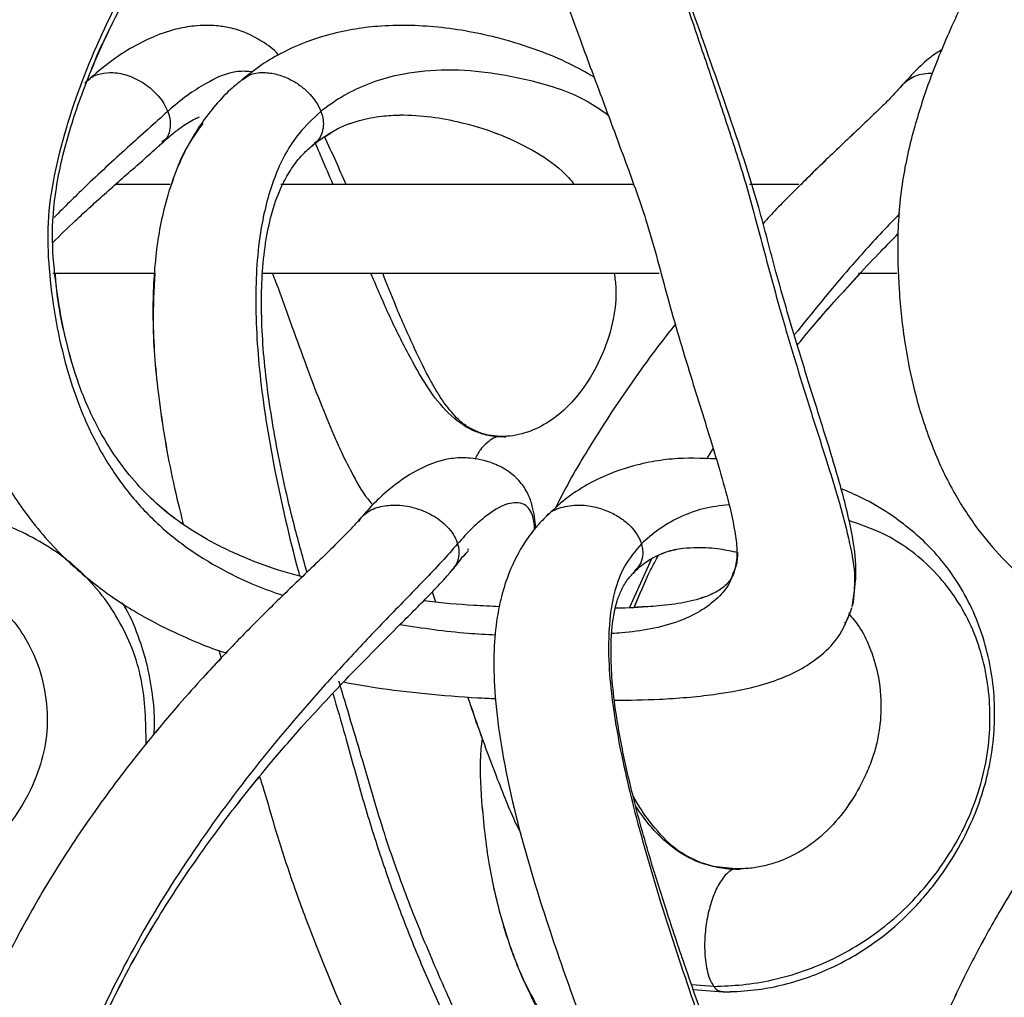
# Model space of a CAD drawing. Units: millimetres. Extents: x 10 to 287, y 10 to 410.
# Drawn here: x 114 to 119, y 222 to 228 of the extents above; entities that cross this region are included whole.
import ezdxf

# ---------------------------------------------------------------- set-up
doc = ezdxf.new("R2010")
doc.units = ezdxf.units.MM

msp = doc.modelspace()

# ---------------------------------------------------------------- linework, layer by layer
at = {"color": 7, "linetype": 'Continuous', "lineweight": 25}
for p, q in [((114.5136, 226.9138), (114.5397, 226.9369)), ((114.5724, 226.6937), (114.2637, 226.6937)), ((117.1758, 226.6937), (115.1959, 226.6937)), ((118.1106, 226.6937), (117.8329, 226.6937)), ((113.9132, 226.1937), (114.4808, 226.1937)), ((115.0884, 226.1937), (117.3248, 226.1937)), ((118.4458, 226.1937), (118.6606, 226.1937)), ((116.319, 225.2934), (116.2759, 225.3142)), ((116.3091, 225.2982), (116.2873, 225.3068)), ((116.4288, 225.275), (116.3611, 225.2831)), ((115.3426, 224.5114), (115.3152, 224.485)), ((118.4122, 224.3252), (118.4087, 224.3175)), ((114.8469, 224.0717), (114.8605, 224.0277)), ((114.8469, 224.0717), (114.8605, 224.0277)), ((115.5295, 223.8729), (115.5486, 223.8936)), ((117.6167, 222.8589), (117.5754, 222.8729)), ((117.7548, 222.8414), (117.6441, 222.8529)), ((117.5158, 222.1629), (117.6849, 222.1491)), ((117.6861, 222.1491), (117.7618, 222.1536))]:
    msp.add_line(p, q, dxfattribs=at)
at = {"color": 8, "linetype": 'Continuous', "lineweight": 25}
for p, q in [((117.6269, 225.2101), (117.591, 225.1488)), ((115.645, 224.8168), (115.6327, 224.797)), ((117.2816, 224.5872), (117.1574, 224.312)), ((117.631, 222.1806), (117.5068, 222.1887))]:
    msp.add_line(p, q, dxfattribs=at)
at = {"color": 7, "linetype": 'Continuous', "lineweight": 25}
for points, knots in [([(115.6431, 230.3152), (115.6342, 230.3045), (115.6078, 230.2726), (115.5593, 230.2223), (115.4564, 230.1195), (115.3069, 229.9776), (115.1219, 229.7982), (114.9337, 229.608), (114.7629, 229.4261), (114.6191, 229.2636), (114.5083, 229.133), (114.4049, 229.0065), (114.2901, 228.8594), (114.1643, 228.6891), (114.0359, 228.5033), (113.8864, 228.2701), (113.7349, 228.0072), (113.5868, 227.7101), (113.472, 227.4352), (113.3798, 227.1609), (113.3117, 226.8825), (113.2712, 226.5894), (113.2768, 226.2762), (113.3099, 225.9693), (113.3716, 225.6703), (113.4569, 225.4004), (113.5698, 225.141), (113.726, 224.8764), (113.9257, 224.6338), (114.1549, 224.4323), (114.3763, 224.2837), (114.6108, 224.1633), (114.7797, 224.0908), (114.8796, 224.06), (114.8882, 224.0573)], [0, 0, 0, 0, 0.0053826, 0.0160198, 0.0270491, 0.0617111, 0.0958206, 0.1268705, 0.1653038, 0.1924583, 0.2108844, 0.2316413, 0.2557174, 0.2831487, 0.3136193, 0.3431536, 0.3904402, 0.4310186, 0.4716422, 0.5056997, 0.5429909, 0.5825264, 0.6198936, 0.6639927, 0.7019268, 0.7379155, 0.7734374, 0.8112518, 0.8565855, 0.8944557, 0.9290682, 0.9595315, 0.9965121, 1, 1, 1, 1]), ([(116.6867, 230.3226), (116.6707, 230.3068), (116.6271, 230.2638), (116.5532, 230.1617), (116.4825, 230.0269), (116.4365, 229.8822), (116.4069, 229.7357), (116.3908, 229.558), (116.3959, 229.3262), (116.4389, 228.97), (116.5429, 228.518), (116.7034, 227.9997), (116.8627, 227.5513), (117.008, 227.1623), (117.1361, 226.8183), (117.2681, 226.4552), (117.3707, 226.0473), (117.4932, 225.638), (117.5962, 225.3134), (117.6682, 225.074), (117.7196, 224.8911), (117.7551, 224.7273), (117.7657, 224.5938), (117.7507, 224.5338), (117.7436, 224.5053)], [0, 0, 0, 0, 0.011011, 0.030096, 0.06175, 0.085466, 0.104599, 0.135214, 0.173011, 0.21847, 0.31153, 0.40075, 0.485393, 0.545627, 0.605068, 0.66606, 0.735543, 0.811853, 0.876308, 0.903087, 0.934879, 0.96972, 0.985656, 1, 1, 1, 1]), ([(120.9729, 230.2793), (120.9669, 230.2694), (120.9488, 230.2393), (120.9115, 230.1923), (120.8, 230.0612), (120.6112, 229.8673), (120.3792, 229.6197), (120.185, 229.4028), (120.0387, 229.231), (119.8816, 229.0391), (119.6907, 228.7922), (119.464, 228.4705), (119.2581, 228.1419), (119.0943, 227.8452), (118.9598, 227.5686), (118.8489, 227.3001), (118.7544, 227.0101), (118.685, 226.71), (118.6608, 226.4007), (118.6712, 226.0936), (118.7009, 225.8075), (118.7604, 225.5128), (118.8479, 225.2347), (118.9686, 224.9742), (119.1038, 224.7636), (119.2501, 224.5898), (119.4194, 224.4314), (119.6352, 224.2757), (119.8884, 224.1446), (120.1107, 224.0572), (120.2385, 224.0197), (120.2801, 224.0074)], [0, 0, 0, 0, 0.00449, 0.0135822, 0.0232071, 0.0711235, 0.1182804, 0.1546208, 0.1838697, 0.2056611, 0.2506499, 0.3047037, 0.3579604, 0.4007472, 0.4358691, 0.4770394, 0.5131281, 0.5538949, 0.5960134, 0.6328278, 0.6727841, 0.7072433, 0.7491045, 0.7853758, 0.8180932, 0.8457006, 0.873151, 0.9076779, 0.9484147, 0.983214, 1, 1, 1, 1]), ([(115.3153, 224.485), (115.2795, 224.4945), (115.1714, 224.5231), (114.9862, 224.5923), (114.7874, 224.687), (114.6208, 224.7944), (114.4938, 224.8971), (114.3786, 225.0126), (114.265, 225.1556), (114.1518, 225.3419), (114.0548, 225.567), (113.9786, 225.8303), (113.9316, 226.1028), (113.9025, 226.3897), (113.9267, 226.688), (114.0033, 227.0012), (114.1121, 227.3056), (114.2514, 227.6157), (114.426, 227.9422), (114.6086, 228.2333), (114.7701, 228.4657), (114.8904, 228.6286), (115.0102, 228.7823), (115.1489, 228.9519), (115.3303, 229.1614), (115.5232, 229.3689), (115.7105, 229.5612), (115.872, 229.7227), (116.0112, 229.8619), (116.1081, 229.9634), (116.1468, 230.0089), (116.1601, 230.0245)], [0, 0, 0, 0, 0.015996, 0.048305, 0.085342, 0.110963, 0.133794, 0.155818, 0.181365, 0.212552, 0.249772, 0.287016, 0.330766, 0.369192, 0.411364, 0.459389, 0.508209, 0.5509, 0.606248, 0.668141, 0.69936, 0.728563, 0.755688, 0.783594, 0.823261, 0.875469, 0.906037, 0.939328, 0.974187, 0.991129, 1, 1, 1, 1]), ([(118.4092, 224.3136), (118.4204, 224.3852), (118.4416, 224.5212), (118.4131, 224.7086), (118.3784, 224.8698), (118.3315, 225.0436), (118.2665, 225.2581), (118.1832, 225.52), (118.0851, 225.8392), (117.9822, 226.1878), (117.8847, 226.5765), (117.7576, 226.9737), (117.613, 227.3851), (117.4778, 227.7681), (117.3661, 228.1), (117.2665, 228.4184), (117.1806, 228.7264), (117.1143, 229.0176), (117.0752, 229.2462), (117.0571, 229.4193), (117.0518, 229.559), (117.056, 229.695), (117.0737, 229.8174), (117.1111, 229.9131), (117.1432, 229.971), (117.1745, 230.0018), (117.1886, 230.0157)], [0, 0, 0, 0, 0.0364229, 0.0691305, 0.0948925, 0.1199162, 0.1600582, 0.2081912, 0.2588229, 0.3288946, 0.3918764, 0.4613429, 0.539579, 0.6123253, 0.6666649, 0.7165692, 0.7809603, 0.8282212, 0.8675069, 0.8981206, 0.9161124, 0.9381011, 0.9669473, 0.9779116, 0.9899899, 1, 1, 1, 1]), ([(114.1063, 227.2748), (114.1112, 227.2889), (114.1486, 227.3963), (114.2534, 227.6149), (114.4253, 227.9424), (114.6087, 228.2333), (114.7701, 228.4657), (114.8904, 228.6286), (115.0102, 228.7824), (115.1489, 228.9519), (115.3269, 229.158), (115.4692, 229.3092), (115.5486, 229.3936)], [0, 0, 0, 0, 0.017417, 0.132292, 0.281222, 0.447764, 0.531768, 0.610349, 0.68334, 0.758428, 0.865166, 1, 1, 1, 1]), ([(115.1824, 227.4204), (115.1815, 227.4217), (115.1582, 227.4541), (115.0928, 227.4979), (115.0012, 227.5489), (114.9125, 227.5756), (114.8384, 227.5868), (114.7716, 227.5896), (114.6951, 227.5854), (114.5894, 227.566), (114.4684, 227.5229), (114.3404, 227.4565), (114.2149, 227.3723), (114.1347, 227.3007), (114.0925, 227.2631)], [0, 0, 0, 0, 0.00381, 0.097545, 0.186421, 0.261267, 0.322418, 0.369465, 0.424478, 0.509587, 0.63158, 0.737149, 0.86175, 1, 1, 1, 1]), ([(116.9578, 227.2976), (116.9123, 227.3233), (116.8122, 227.3799), (116.6352, 227.4531), (116.389, 227.5307), (116.0854, 227.587), (115.8049, 227.5932), (115.5962, 227.5672), (115.4243, 227.5287), (115.2556, 227.4644), (115.0971, 227.3778), (115.0176, 227.3142), (114.9783, 227.2828)], [0, 0, 0, 0, 0.074555, 0.164181, 0.273113, 0.442867, 0.603617, 0.671515, 0.743007, 0.854767, 0.928287, 1, 1, 1, 1]), ([(118.9163, 227.453), (118.894, 227.4388), (118.8389, 227.4036), (118.7607, 227.3292), (118.7065, 227.2691), (118.6784, 227.2379)], [0, 0, 0, 0, 0.2455877, 0.608593, 1, 1, 1, 1]), ([(114.9788, 227.2835), (114.9564, 227.2654), (114.8979, 227.2179), (114.7916, 227.1017), (114.68, 226.9384), (114.5943, 226.7482), (114.5265, 226.5297), (114.4807, 226.2543), (114.4699, 225.8938), (114.505, 225.4732), (114.5691, 225.0954), (114.6272, 224.8592), (114.6463, 224.7819)], [0, 0, 0, 0, 0.0324464, 0.084978, 0.1769905, 0.2544321, 0.3195296, 0.4346445, 0.5682033, 0.7255634, 0.9101495, 1, 1, 1, 1]), ([(118.6898, 227.2518), (118.6806, 227.241), (118.6533, 227.2091), (118.6037, 227.1585), (118.4988, 227.0554), (118.3472, 226.9133), (118.1606, 226.7331), (118.014, 226.5875), (117.9336, 226.5013), (117.9081, 226.4739)], [0, 0, 0, 0, 0.038373, 0.114186, 0.192633, 0.438328, 0.679324, 0.898302, 1, 1, 1, 1]), ([(118.6897, 227.2517), (118.6805, 227.241), (118.6533, 227.2091), (118.6037, 227.1585), (118.4988, 227.0554), (118.3475, 226.913), (118.2065, 226.7788), (118.1331, 226.7048), (118.1221, 226.6937)], [0, 0, 0, 0, 0.053034, 0.15807, 0.266756, 0.60716, 0.941052, 1, 1, 1, 1]), ([(114.5136, 226.9138), (114.5368, 226.9352), (114.577, 226.9722), (114.6436, 227.0221), (114.6948, 227.056), (114.73, 227.0704), (114.7385, 227.0738)], [0, 0, 0, 0, 0.341287, 0.589718, 0.900335, 1, 1, 1, 1]), ([(115.3728, 226.9137), (115.4144, 226.9443), (115.4954, 227.0042), (115.6304, 227.0551), (115.7547, 227.0793), (115.8902, 227.0873), (116.0397, 227.0773), (116.2198, 227.0433), (116.413, 226.9847), (116.6055, 226.8942), (116.7574, 226.7966), (116.8245, 226.7195), (116.847, 226.6937)], [0, 0, 0, 0, 0.095423, 0.186104, 0.264921, 0.32976, 0.437482, 0.542059, 0.669547, 0.810691, 0.936702, 1, 1, 1, 1]), ([(115.4422, 226.9601), (115.4615, 226.9738), (115.5206, 227.016), (115.6307, 227.0546), (115.7546, 227.0794), (115.8902, 227.0872), (116.0397, 227.0773), (116.2198, 227.0433), (116.4129, 226.9847), (116.6055, 226.8942), (116.7574, 226.7966), (116.8245, 226.7195), (116.847, 226.6937)], [0, 0, 0, 0, 0.046155, 0.141776, 0.224884, 0.293256, 0.406846, 0.517118, 0.651548, 0.800376, 0.93325, 1, 1, 1, 1]), ([(114.757, 227.0377), (114.7301, 227.0005), (114.6631, 226.9075), (114.6094, 226.788), (114.585, 226.708), (114.5806, 226.6937)], [0, 0, 0, 0, 0.354335, 0.884192, 1, 1, 1, 1]), ([(115.5621, 226.6937), (115.5431, 226.7377), (115.5045, 226.8271), (115.4632, 226.9153), (115.4422, 226.9601)], [0, 0, 0, 0, 0.492384, 1, 1, 1, 1]), ([(113.9123, 226.3668), (113.9544, 226.4077), (114.0531, 226.5035), (114.2151, 226.6504), (114.3649, 226.7819), (114.4706, 226.875), (114.5147, 226.9151), (114.5297, 226.9287)], [0, 0, 0, 0, 0.210908, 0.494124, 0.785653, 0.927166, 1, 1, 1, 1]), ([(115.3426, 224.5113), (115.317, 224.603), (115.2515, 224.8376), (115.1688, 225.2149), (115.1029, 225.6354), (115.0783, 226.0331), (115.103, 226.3929), (115.1738, 226.6465), (115.2618, 226.7947), (115.3199, 226.8685), (115.3665, 226.9065), (115.3868, 226.9231)], [0, 0, 0, 0, 0.113371, 0.290313, 0.459945, 0.620182, 0.763942, 0.888946, 0.928418, 0.96887, 1, 1, 1, 1]), ([(118.1011, 225.7887), (118.1112, 225.8012), (118.1776, 225.8834), (118.3276, 226.0561), (118.5075, 226.2525), (118.6312, 226.3787), (118.6687, 226.417)], [0, 0, 0, 0, 0.056955, 0.374227, 0.809918, 1, 1, 1, 1]), ([(114.6463, 224.7819), (114.6366, 224.788), (114.5823, 224.8225), (114.4943, 224.8978), (114.3784, 225.0123), (114.2651, 225.1556), (114.1519, 225.3418), (114.0544, 225.567), (113.9799, 225.8304), (113.9382, 226.0406), (113.9287, 226.1676), (113.9267, 226.1937)], [0, 0, 0, 0, 0.021023, 0.117736, 0.211024, 0.319232, 0.45134, 0.609012, 0.766792, 0.952122, 1, 1, 1, 1]), ([(114.487, 226.1937), (114.4817, 226.1008), (114.4684, 225.8686), (114.5063, 225.4732), (114.569, 225.0954), (114.6272, 224.8592), (114.6463, 224.7819)], [0, 0, 0, 0, 0.1953658, 0.4885934, 0.8325596, 1, 1, 1, 1]), ([(115.1472, 226.1937), (115.1534, 226.1782), (115.1927, 226.0795), (115.2546, 225.9037), (115.3364, 225.6771), (115.4138, 225.4737), (115.4796, 225.3126), (115.5408, 225.1743), (115.6074, 225.047), (115.6624, 224.9442), (115.7081, 224.896), (115.713, 224.8909)], [0, 0, 0, 0, 0.03513, 0.22363, 0.39204, 0.542255, 0.681798, 0.758301, 0.860304, 0.985081, 1, 1, 1, 1]), ([(115.1473, 226.1937), (115.1534, 226.1782), (115.1928, 226.0795), (115.2547, 225.9037), (115.3364, 225.6771), (115.4138, 225.4737), (115.4796, 225.3126), (115.5408, 225.1743), (115.6074, 225.047), (115.6624, 224.9442), (115.7081, 224.896), (115.713, 224.8909)], [0, 0, 0, 0, 0.035143, 0.223645, 0.392052, 0.542259, 0.681803, 0.75831, 0.860315, 0.985092, 1, 1, 1, 1]), ([(116.319, 225.2934), (116.2954, 225.3034), (116.2502, 225.3226), (116.1815, 225.3791), (116.1257, 225.4464), (116.0768, 225.521), (116.0177, 225.6234), (115.9387, 225.7872), (115.8488, 225.9898), (115.7927, 226.1327), (115.7687, 226.1937)], [0, 0, 0, 0, 0.071149, 0.135773, 0.244819, 0.312885, 0.383692, 0.573425, 0.817806, 1, 1, 1, 1]), ([(117.0711, 226.1937), (117.0748, 226.1662), (117.0862, 226.0803), (117.0701, 225.9262), (117.0077, 225.7287), (116.913, 225.5589), (116.7999, 225.43), (116.6936, 225.3456), (116.5897, 225.2986), (116.5007, 225.2768), (116.4544, 225.2757), (116.431, 225.2752)], [0, 0, 0, 0, 0.066795, 0.208523, 0.368491, 0.564071, 0.671763, 0.780431, 0.888484, 0.943768, 1, 1, 1, 1]), ([(117.0711, 226.1937), (117.0748, 226.1662), (117.0862, 226.0803), (117.0701, 225.9262), (117.0077, 225.7287), (116.9131, 225.5589), (116.7999, 225.43), (116.6936, 225.3456), (116.5897, 225.2986), (116.5008, 225.2768), (116.4544, 225.2757), (116.431, 225.2752)], [0, 0, 0, 0, 0.0668, 0.208524, 0.368491, 0.564071, 0.671764, 0.780432, 0.888484, 0.94377, 1, 1, 1, 1]), ([(118.1011, 225.7887), (118.1112, 225.8012), (118.1777, 225.8834), (118.2948, 226.0198), (118.4065, 226.1395), (118.457, 226.1937)], [0, 0, 0, 0, 0.089452, 0.587827, 1, 1, 1, 1]), ([(117.4154, 225.9077), (117.3873, 225.872), (117.3154, 225.7806), (117.2001, 225.6234), (117.0717, 225.4379), (116.9234, 225.2042), (116.8113, 225.0164), (116.749, 224.8887), (116.7402, 224.8706)], [0, 0, 0, 0, 0.110106, 0.281403, 0.471668, 0.656133, 0.95142, 1, 1, 1, 1]), ([(116.4288, 225.275), (116.3992, 225.2766), (116.3408, 225.2798), (116.2879, 225.3047), (116.2619, 225.3169)], [0, 0, 0, 0, 0.508302, 1, 1, 1, 1]), ([(116.4299, 225.2735), (116.4269, 225.2737), (116.4105, 225.2752), (116.3676, 225.2526), (116.3203, 225.2096), (116.2962, 225.1653), (116.2862, 225.1469)], [0, 0, 0, 0, 0.044302, 0.24677, 0.687368, 1, 1, 1, 1]), ([(116.6309, 224.7625), (116.6258, 224.8031), (116.6176, 224.8682), (116.5871, 224.9554), (116.5431, 225.0238), (116.4767, 225.0818), (116.3818, 225.1315), (116.2915, 225.1523), (116.214, 225.1558), (116.1531, 225.1523), (116.0643, 225.1328), (115.9391, 225.0776), (115.8193, 224.9925), (115.7131, 224.8945), (115.6599, 224.8334), (115.6323, 224.8016)], [0, 0, 0, 0, 0.091305, 0.146336, 0.205253, 0.271168, 0.341127, 0.443297, 0.474965, 0.514676, 0.579342, 0.677234, 0.818755, 0.905866, 1, 1, 1, 1]), ([(117.6452, 225.149), (117.5622, 225.1521), (117.4356, 225.1569), (117.2624, 225.1309), (117.1004, 225.0903), (116.9411, 225.0207), (116.7946, 224.9267), (116.7241, 224.8581), (116.689, 224.824)], [0, 0, 0, 0, 0.238369, 0.363154, 0.502098, 0.717722, 0.859846, 1, 1, 1, 1]), ([(117.6862, 222.1492), (117.7376, 222.1511), (117.84, 222.1549), (118.0394, 222.1881), (118.2694, 222.265), (118.5042, 222.3974), (118.7014, 222.5567), (118.8571, 222.7278), (118.9838, 222.9112), (119.1024, 223.1343), (119.1958, 223.423), (119.2245, 223.7741), (119.1675, 224.1254), (119.0302, 224.4352), (118.8381, 224.6751), (118.6442, 224.8282), (118.4808, 224.925), (118.3873, 224.9645), (118.3475, 224.9812)], [0, 0, 0, 0, 0.03814, 0.075952, 0.149634, 0.21681, 0.274925, 0.33712, 0.38781, 0.439982, 0.524228, 0.610989, 0.699006, 0.785654, 0.859461, 0.924759, 0.968006, 1, 1, 1, 1]), ([(115.6431, 224.8152), (115.6342, 224.8045), (115.6078, 224.7726), (115.5593, 224.7223), (115.4564, 224.6195), (115.3069, 224.4776), (115.1219, 224.2982), (114.9337, 224.108), (114.7629, 223.9261), (114.6191, 223.7636), (114.5083, 223.633), (114.4049, 223.5065), (114.2901, 223.3594), (114.1643, 223.1891), (114.0359, 223.0033), (113.8864, 222.7701), (113.7349, 222.5072), (113.5868, 222.2101), (113.472, 221.9352), (113.3798, 221.6609), (113.3117, 221.3825), (113.2712, 221.0894), (113.2768, 220.7762), (113.3099, 220.4693), (113.3716, 220.1703), (113.4569, 219.9004), (113.5698, 219.641), (113.726, 219.3764), (113.9257, 219.1338), (114.1549, 218.9323), (114.3764, 218.784), (114.6105, 218.6623), (114.85, 218.5658), (115.1159, 218.4836), (115.4044, 218.4149), (115.7071, 218.3627), (116.0121, 218.3263), (116.3056, 218.3031), (116.6067, 218.2894), (116.809, 218.2877), (116.9103, 218.2868)], [0, 0, 0, 0, 0.004257, 0.012669, 0.021391, 0.048803, 0.075777, 0.100333, 0.130727, 0.152202, 0.166774, 0.183189, 0.202229, 0.223923, 0.24802, 0.271376, 0.308772, 0.340863, 0.372989, 0.399923, 0.429414, 0.46068, 0.490231, 0.525105, 0.555105, 0.583566, 0.611658, 0.641563, 0.677414, 0.707363, 0.734735, 0.758826, 0.788072, 0.81368, 0.843988, 0.878845, 0.907704, 0.938032, 0.968992, 1, 1, 1, 1]), ([(116.6867, 224.8226), (116.6707, 224.8068), (116.6271, 224.7639), (116.5532, 224.6617), (116.4825, 224.5269), (116.4365, 224.3822), (116.4069, 224.2357), (116.3908, 224.058), (116.3959, 223.8262), (116.4389, 223.47), (116.5429, 223.018), (116.7034, 222.4997), (116.8627, 222.0513), (117.008, 221.6623), (117.1361, 221.3183), (117.2681, 220.9552), (117.3707, 220.5473), (117.4932, 220.138), (117.5962, 219.8134), (117.6682, 219.574), (117.7196, 219.3911), (117.7551, 219.2273), (117.7657, 219.0938), (117.7507, 219.0338), (117.7436, 219.0053)], [0, 0, 0, 0, 0.0110107, 0.0300962, 0.06175, 0.0854658, 0.1045993, 0.1352139, 0.1730113, 0.2184696, 0.3115304, 0.4007488, 0.485393, 0.5456272, 0.6050684, 0.6660602, 0.7355431, 0.8118534, 0.8763076, 0.9030869, 0.9348787, 0.9697199, 0.9856555, 1, 1, 1, 1]), ([(120.9729, 224.7793), (120.9669, 224.7694), (120.9488, 224.7393), (120.9115, 224.6923), (120.8, 224.5612), (120.6112, 224.3673), (120.3792, 224.1197), (120.185, 223.9028), (120.0387, 223.731), (119.8816, 223.5391), (119.6907, 223.2922), (119.464, 222.9705), (119.2581, 222.6419), (119.0943, 222.3452), (118.9599, 222.0686), (118.8489, 221.8001), (118.7544, 221.5101), (118.685, 221.21), (118.6608, 220.9007), (118.6712, 220.5936), (118.7009, 220.3075), (118.7604, 220.0128), (118.8479, 219.7347), (118.9686, 219.4742), (119.1038, 219.2636), (119.2501, 219.0898), (119.4194, 218.9314), (119.6353, 218.7758), (119.8882, 218.6441), (120.1322, 218.5503), (120.3108, 218.4963), (120.4476, 218.4604), (120.579, 218.4295), (120.7542, 218.3945), (120.9745, 218.3593), (121.238, 218.3282), (121.5399, 218.3045), (121.8721, 218.2896), (122.1027, 218.2878), (122.2215, 218.2868)], [0, 0, 0, 0, 0.003583, 0.010839, 0.01852, 0.05676, 0.094393, 0.123395, 0.146737, 0.164127, 0.20003, 0.243168, 0.285669, 0.319815, 0.347844, 0.380699, 0.4095, 0.442034, 0.475646, 0.505026, 0.536913, 0.564413, 0.59782, 0.626766, 0.652876, 0.674908, 0.696815, 0.724369, 0.756879, 0.78465, 0.805044, 0.814511, 0.828358, 0.846738, 0.869728, 0.89726, 0.92874, 0.96328, 1, 1, 1, 1]), ([(116.19, 224.671), (116.1604, 224.6374), (116.0987, 224.5675), (115.964, 224.4265), (115.7869, 224.2454), (115.5748, 224.0221), (115.298, 223.7168), (114.9707, 223.3213), (114.6165, 222.8241), (114.3111, 222.3096), (114.0674, 221.7846), (113.9307, 221.3374), (113.8776, 220.981), (113.8923, 220.6269), (113.9512, 220.2771), (114.058, 219.9434), (114.1647, 219.7134), (114.2967, 219.5063), (114.4536, 219.3233), (114.6348, 219.1671), (114.837, 219.0373), (115.0577, 218.9315), (115.3703, 218.818), (115.7684, 218.7202), (116.1671, 218.6715), (116.4736, 218.6536), (116.623, 218.6522), (116.6964, 218.6515)], [0, 0, 0, 0, 0.015597, 0.032464, 0.067902, 0.103771, 0.139688, 0.211394, 0.282375, 0.352032, 0.419434, 0.483499, 0.514113, 0.544395, 0.606465, 0.637007, 0.666152, 0.694474, 0.722278, 0.749787, 0.777445, 0.80572, 0.834818, 0.893109, 0.947993, 0.974441, 1, 1, 1, 1]), ([(116.1469, 224.5082), (116.1659, 224.5303), (116.1959, 224.5652), (116.2204, 224.6029), (116.2584, 224.6356), (116.2471, 224.6425), (116.2466, 224.6428)], [0, 0, 0, 0, 0.489043, 0.771022, 0.989995, 1, 1, 1, 1]), ([(117.1775, 224.507), (117.1959, 224.5244), (117.2327, 224.5593), (117.2964, 224.5992), (117.3718, 224.6304), (117.4526, 224.6473), (117.5539, 224.6528), (117.6571, 224.6463), (117.7321, 224.63), (117.7647, 224.6229)], [0, 0, 0, 0, 0.120353, 0.242173, 0.356462, 0.508505, 0.633615, 0.840708, 1, 1, 1, 1]), ([(117.3203, 224.607), (117.3351, 224.6136), (117.379, 224.6331), (117.4527, 224.647), (117.5538, 224.6529), (117.6571, 224.6463), (117.7321, 224.63), (117.7647, 224.6229)], [0, 0, 0, 0, 0.1069512, 0.3179388, 0.4915534, 0.7789351, 1, 1, 1, 1]), ([(117.1832, 224.3135), (117.2122, 224.3837), (117.2535, 224.4837), (117.305, 224.5788), (117.3203, 224.607)], [0, 0, 0, 0, 0.702878, 1, 1, 1, 1]), ([(117.1832, 224.3135), (117.2122, 224.3838), (117.2535, 224.4837), (117.305, 224.5788), (117.3203, 224.607)], [0, 0, 0, 0, 0.702902, 1, 1, 1, 1]), ([(116.8476, 218.8057), (116.7519, 218.8065), (116.563, 218.8081), (116.2855, 218.8223), (116.0207, 218.8459), (115.7482, 218.8834), (115.4781, 218.937), (115.2211, 219.0071), (114.986, 219.0917), (114.7874, 219.1872), (114.6208, 219.2944), (114.4938, 219.3971), (114.3786, 219.5126), (114.265, 219.6556), (114.1518, 219.8419), (114.0548, 220.067), (113.9786, 220.3303), (113.9316, 220.6028), (113.9025, 220.8897), (113.9267, 221.188), (114.0033, 221.5012), (114.1121, 221.8056), (114.2514, 222.1157), (114.426, 222.4422), (114.6086, 222.7333), (114.7701, 222.9657), (114.8904, 223.1286), (115.0102, 223.2823), (115.1489, 223.4519), (115.3303, 223.6614), (115.5232, 223.8689), (115.7105, 224.0612), (115.872, 224.2227), (116.0112, 224.3619), (116.1081, 224.4634), (116.1468, 224.5089), (116.1601, 224.5245)], [0, 0, 0, 0, 0.033844, 0.06675, 0.098188, 0.127785, 0.16393, 0.195449, 0.221866, 0.252149, 0.273097, 0.291765, 0.309772, 0.33066, 0.356159, 0.386591, 0.417043, 0.452815, 0.484232, 0.518714, 0.55798, 0.597897, 0.632803, 0.678057, 0.728663, 0.754188, 0.778065, 0.800244, 0.82306, 0.855493, 0.898179, 0.923173, 0.950393, 0.978895, 0.992747, 1, 1, 1, 1]), ([(118.4092, 218.8136), (118.4204, 218.8852), (118.4416, 219.0212), (118.4131, 219.2085), (118.3784, 219.3698), (118.3315, 219.5436), (118.2665, 219.7581), (118.1832, 220.02), (118.0851, 220.3392), (117.9822, 220.6878), (117.8847, 221.0765), (117.7576, 221.4737), (117.613, 221.8851), (117.4778, 222.2681), (117.3661, 222.6), (117.2665, 222.9184), (117.1806, 223.2264), (117.1143, 223.5176), (117.0752, 223.7462), (117.0571, 223.9193), (117.0518, 224.059), (117.056, 224.195), (117.0737, 224.3174), (117.1111, 224.4132), (117.1432, 224.471), (117.1745, 224.5018), (117.1886, 224.5157)], [0, 0, 0, 0, 0.036423, 0.06913, 0.094893, 0.119916, 0.160058, 0.208192, 0.258823, 0.328895, 0.391876, 0.461343, 0.539579, 0.612325, 0.666665, 0.716569, 0.78096, 0.828221, 0.867507, 0.89812, 0.916112, 0.938101, 0.966947, 0.977912, 0.98999, 1, 1, 1, 1]), ([(113.3318, 224.5018), (113.349, 224.4946), (113.4305, 224.4604), (113.5578, 224.3742), (113.6911, 224.2451), (113.7841, 224.1015), (113.852, 223.9378), (113.8864, 223.7465), (113.8783, 223.5468), (113.8205, 223.3459), (113.7332, 223.1759), (113.6202, 223.034), (113.5031, 222.932), (113.3829, 222.8724), (113.2764, 222.8443), (113.2199, 222.8424), (113.1912, 222.8415)], [0, 0, 0, 0, 0.024917, 0.11837, 0.20366, 0.272025, 0.346104, 0.439753, 0.530201, 0.611211, 0.718253, 0.783857, 0.853338, 0.924532, 0.961589, 1, 1, 1, 1]), ([(113.3318, 224.5018), (113.349, 224.4946), (113.4305, 224.4603), (113.5578, 224.3742), (113.6911, 224.2451), (113.7841, 224.1015), (113.852, 223.9378), (113.8864, 223.7465), (113.8784, 223.5468), (113.8205, 223.3459), (113.7332, 223.1759), (113.6202, 223.034), (113.5031, 222.932), (113.3829, 222.8724), (113.2764, 222.8443), (113.2199, 222.8424), (113.1912, 222.8415)], [0, 0, 0, 0, 0.024923, 0.118376, 0.203663, 0.272031, 0.346111, 0.439758, 0.530203, 0.611213, 0.718254, 0.783858, 0.85334, 0.924532, 0.961589, 1, 1, 1, 1]), ([(117.7441, 224.5067), (117.7378, 224.4929), (117.7268, 224.4686), (117.7031, 224.4422), (117.6788, 224.4215), (117.6399, 224.396), (117.5629, 224.3618), (117.4456, 224.3349), (117.2868, 224.3172), (117.1643, 224.3099), (117.0895, 224.309), (117.0805, 224.3089)], [0, 0, 0, 0, 0.06199, 0.109812, 0.145427, 0.194299, 0.301558, 0.492387, 0.689949, 0.962933, 1, 1, 1, 1]), ([(117.7441, 224.5067), (117.7379, 224.493), (117.7268, 224.4687), (117.7031, 224.4423), (117.6788, 224.4215), (117.6399, 224.396), (117.5629, 224.3618), (117.4456, 224.3352), (117.312, 224.3192), (117.2238, 224.3153), (117.1832, 224.3135)], [0, 0, 0, 0, 0.07225, 0.127975, 0.169488, 0.226449, 0.351446, 0.573835, 0.804068, 1, 1, 1, 1]), ([(116.0476, 224.4006), (116.0487, 224.3967), (116.0541, 224.3776), (116.0606, 224.3588), (116.0658, 224.344)], [0, 0, 0, 0, 0.206764, 1, 1, 1, 1]), ([(116.4252, 224.317), (116.3773, 224.3193), (116.2405, 224.3257), (116.0982, 224.337), (116.0045, 224.3501), (115.9989, 224.3509)], [0, 0, 0, 0, 0.3363259, 0.9601147, 1, 1, 1, 1]), ([(114.4818, 223.5998), (114.4828, 223.613), (114.488, 223.6802), (114.4773, 223.8088), (114.4507, 223.9734), (114.3987, 224.1427), (114.3512, 224.2632), (114.3102, 224.3287), (114.3036, 224.3392)], [0, 0, 0, 0, 0.051702, 0.26229, 0.499703, 0.699565, 0.951711, 1, 1, 1, 1]), ([(117.0724, 223.7907), (117.1566, 223.7918), (117.3436, 223.7942), (117.6021, 223.8162), (117.8247, 223.8546), (117.9857, 223.9022), (118.113, 223.9585), (118.2292, 224.034), (118.3439, 224.145), (118.3854, 224.2517), (118.4084, 224.3109)], [0, 0, 0, 0, 0.164873, 0.366047, 0.507152, 0.606377, 0.694178, 0.77854, 0.877164, 1, 1, 1, 1]), ([(118.3902, 224.2765), (118.4109, 224.253), (118.4588, 224.1983), (118.5125, 224.084), (118.5615, 223.9301), (118.5777, 223.7515), (118.5613, 223.597), (118.5314, 223.4818), (118.489, 223.3722), (118.4222, 223.2439), (118.3173, 223.1002), (118.1765, 222.9683), (118.0328, 222.8911), (117.9152, 222.8576), (117.8372, 222.843), (117.7833, 222.842), (117.7559, 222.8415)], [0, 0, 0, 0, 0.04885, 0.11357, 0.19584, 0.301502, 0.392006, 0.438028, 0.487737, 0.575974, 0.664101, 0.765519, 0.876134, 0.915637, 0.957057, 1, 1, 1, 1]), ([(118.3902, 224.2765), (118.4109, 224.253), (118.4588, 224.1983), (118.5125, 224.084), (118.5615, 223.9301), (118.5777, 223.7515), (118.5613, 223.597), (118.5314, 223.4818), (118.489, 223.3722), (118.4222, 223.2438), (118.3173, 223.1001), (118.1765, 222.9682), (118.0327, 222.8911), (117.9152, 222.8576), (117.8372, 222.843), (117.7833, 222.842), (117.7559, 222.8415)], [0, 0, 0, 0, 0.048858, 0.113574, 0.195845, 0.301506, 0.392019, 0.438051, 0.487774, 0.576013, 0.664133, 0.765543, 0.876147, 0.915646, 0.957062, 1, 1, 1, 1]), ([(114.8605, 224.0277), (114.8215, 223.9866), (114.7342, 223.8946), (114.6194, 223.7634), (114.5322, 223.6618), (114.492, 223.6123), (114.4818, 223.5998)], [0, 0, 0, 0, 0.297419, 0.665472, 0.915222, 1, 1, 1, 1]), ([(116.4432, 221.1042), (116.4504, 221.1455), (116.4649, 221.2296), (116.4382, 221.4085), (116.3532, 221.6475), (116.2105, 221.9613), (116.0534, 222.3098), (115.9054, 222.6741), (115.7704, 223.0522), (115.6546, 223.4608), (115.5672, 223.7472), (115.5223, 223.8969), (115.5219, 223.8983)], [0, 0, 0, 0, 0.042228, 0.085893, 0.181087, 0.298516, 0.4351, 0.568359, 0.696704, 0.841622, 0.998516, 1, 1, 1, 1]), ([(115.5487, 223.8936), (115.608, 223.8827), (115.76, 223.8547), (116.0122, 223.8272), (116.238, 223.8072), (116.3704, 223.8018), (116.4038, 223.8004)], [0, 0, 0, 0, 0.210129, 0.538492, 0.883569, 1, 1, 1, 1]), ([(116.2465, 223.8095), (116.2678, 223.7458), (116.2941, 223.6672), (116.3233, 223.5897), (116.3288, 223.5751)], [0, 0, 0, 0, 0.811408, 1, 1, 1, 1]), ([(116.2465, 223.8095), (116.2683, 223.7459), (116.3258, 223.5777), (116.4213, 223.3225), (116.5003, 223.1294), (116.5443, 223.0422), (116.5456, 223.0396)], [0, 0, 0, 0, 0.243922, 0.645433, 0.989445, 1, 1, 1, 1]), ([(120.1048, 223.8074), (120.0787, 223.7769), (120.016, 223.7038), (119.8818, 223.5389), (119.6906, 223.2922), (119.4641, 222.9705), (119.2578, 222.642), (119.095, 222.3449), (118.9842, 222.1233), (118.9334, 221.996), (118.9162, 221.953)], [0, 0, 0, 0, 0.0544063, 0.1307441, 0.2883403, 0.4776883, 0.6642467, 0.8141336, 0.9371779, 1, 1, 1, 1]), ([(116.3288, 223.5752), (116.3262, 223.5558), (116.3103, 223.4385), (116.3245, 223.1995), (116.3586, 222.8772), (116.4324, 222.5579), (116.5409, 222.232), (116.6602, 222.0276), (116.7281, 221.9111)], [0, 0, 0, 0, 0.03375, 0.204031, 0.410038, 0.592959, 0.768196, 1, 1, 1, 1]), ([(116.3288, 223.5752), (116.3262, 223.5558), (116.3103, 223.4385), (116.3245, 223.1994), (116.3589, 222.8773), (116.4318, 222.5575), (116.5497, 222.2161), (116.7086, 221.9154), (116.8974, 221.6631), (117.0133, 221.551), (117.0693, 221.497)], [0, 0, 0, 0, 0.025747, 0.155759, 0.313047, 0.452707, 0.586502, 0.787947, 0.897661, 1, 1, 1, 1]), ([(114.1063, 221.7748), (114.1112, 221.7889), (114.1486, 221.8963), (114.2534, 222.1149), (114.4253, 222.4424), (114.6087, 222.7333), (114.77, 222.9657), (114.8905, 223.1285), (114.9916, 223.2591), (115.0536, 223.3344), (115.0757, 223.3612)], [0, 0, 0, 0, 0.024064, 0.182776, 0.38854, 0.618637, 0.7347, 0.843266, 0.944111, 1, 1, 1, 1]), ([(115.0757, 223.3612), (115.0845, 223.3341), (115.114, 223.2425), (115.1615, 223.0694), (115.238, 222.8308), (115.327, 222.5807), (115.4224, 222.3376), (115.4929, 222.1671), (115.5333, 222.0735), (115.5424, 222.0524)], [0, 0, 0, 0, 0.0615714, 0.2076088, 0.3870088, 0.6020687, 0.7800588, 0.9504706, 1, 1, 1, 1]), ([(115.0757, 223.3612), (115.0844, 223.334), (115.114, 223.2424), (115.1615, 223.0694), (115.2379, 222.8308), (115.327, 222.5807), (115.4223, 222.3375), (115.5096, 222.1277), (115.5881, 221.9456), (115.6525, 221.7979), (115.7065, 221.6705), (115.7466, 221.5692), (115.7766, 221.4843), (115.7939, 221.4207), (115.805, 221.363), (115.7976, 221.3287), (115.7943, 221.3133)], [0, 0, 0, 0, 0.039286, 0.132468, 0.246938, 0.384164, 0.497731, 0.606465, 0.697021, 0.770638, 0.828315, 0.887445, 0.920723, 0.952024, 0.978591, 1, 1, 1, 1]), ([(117.5752, 222.8699), (117.5268, 222.8912), (117.421, 222.9379), (117.3097, 223.0559), (117.228, 223.1639), (117.1914, 223.2277), (117.1768, 223.2531)], [0, 0, 0, 0, 0.278909, 0.609445, 0.844586, 1, 1, 1, 1]), ([(117.7548, 222.8414), (117.7127, 222.8434), (117.6302, 222.8473), (117.5536, 222.8781), (117.516, 222.8931)], [0, 0, 0, 0, 0.510072, 1, 1, 1, 1]), ([(117.7555, 222.8398), (117.7531, 222.8401), (117.7395, 222.8416), (117.7036, 222.8173), (117.662, 222.7658), (117.6249, 222.6845), (117.598, 222.592), (117.5817, 222.4905), (117.5774, 222.3825), (117.5871, 222.2917), (117.6055, 222.2227), (117.6229, 222.1941), (117.631, 222.1806)], [0, 0, 0, 0, 0.00999, 0.055667, 0.163619, 0.286522, 0.418844, 0.560012, 0.708971, 0.862602, 0.93538, 1, 1, 1, 1]), ([(117.631, 222.1806), (117.64, 222.1701), (117.6549, 222.1526), (117.6774, 222.1513), (117.6863, 222.1508)], [0, 0, 0, 0, 0.601694, 1, 1, 1, 1])]:
    msp.add_open_spline(points, degree=3, knots=knots, dxfattribs=at)
at = {"color": 8, "linetype": 'Continuous', "lineweight": 25}
for points, knots in [([(116.19, 230.171), (116.1604, 230.1374), (116.0987, 230.0675), (115.964, 229.9265), (115.7869, 229.7454), (115.5748, 229.5221), (115.298, 229.2168), (114.9707, 228.8213), (114.6165, 228.3241), (114.3111, 227.8096), (114.0674, 227.2846), (113.9307, 226.8374), (113.8776, 226.481), (113.8923, 226.1269), (113.9512, 225.7771), (114.058, 225.4434), (114.1647, 225.2134), (114.2967, 225.0063), (114.4536, 224.8233), (114.6347, 224.667), (114.8372, 224.5378), (115.03, 224.4429), (115.1573, 224.3983), (115.2079, 224.3806)], [0, 0, 0, 0, 0.01892, 0.03938, 0.082368, 0.125878, 0.169447, 0.256428, 0.342531, 0.427028, 0.508788, 0.586502, 0.623637, 0.66037, 0.735664, 0.772711, 0.808066, 0.842421, 0.876149, 0.909518, 0.943068, 0.977367, 1, 1, 1, 1]), ([(117.2239, 230.1711), (117.1902, 230.131), (117.1042, 230.0286), (117.0444, 229.8053), (117.0317, 229.4935), (117.0817, 229.1044), (117.1873, 228.6406), (117.3362, 228.1307), (117.4868, 227.6785), (117.619, 227.2913), (117.723, 226.9801), (117.8265, 226.6575), (117.9104, 226.3284), (117.9969, 226.0111), (118.0851, 225.7113), (118.1733, 225.4272), (118.2593, 225.1586), (118.337, 224.9095), (118.3943, 224.6868), (118.432, 224.4937), (118.4183, 224.377), (118.4122, 224.3252)], [0, 0, 0, 0, 0.025604, 0.065384, 0.110555, 0.179439, 0.257791, 0.345028, 0.441173, 0.492762, 0.546733, 0.60292, 0.659722, 0.714153, 0.765036, 0.813798, 0.860765, 0.904106, 0.94233, 0.974418, 1, 1, 1, 1]), ([(117.0379, 227.0817), (116.999, 227.1094), (116.8706, 227.2006), (116.6236, 227.2763), (116.3369, 227.3321), (116.0723, 227.342), (115.8521, 227.314), (115.6743, 227.2569), (115.5368, 227.1903), (115.4577, 227.1322), (115.4204, 227.1047)], [0, 0, 0, 0, 0.083076, 0.274285, 0.443269, 0.59408, 0.734535, 0.82875, 0.919225, 1, 1, 1, 1]), ([(114.11, 227.2776), (114.1117, 227.2797), (114.129, 227.3011), (114.1803, 227.3194), (114.2577, 227.3266), (114.344, 227.3073), (114.417, 227.2703), (114.4712, 227.2286), (114.5079, 227.1912), (114.5389, 227.1501), (114.5528, 227.1195), (114.5595, 227.1047)], [0, 0, 0, 0, 0.015203, 0.150286, 0.275513, 0.443514, 0.624598, 0.719861, 0.816776, 0.911244, 1, 1, 1, 1]), ([(115.0373, 227.3272), (115.0093, 227.3293), (114.9162, 227.3363), (114.7917, 227.2731), (114.6625, 227.1936), (114.5957, 227.1359), (114.5595, 227.1046)], [0, 0, 0, 0, 0.153965, 0.512622, 0.736226, 1, 1, 1, 1]), ([(114.9804, 227.2815), (114.9919, 227.2914), (115.0247, 227.3193), (115.0962, 227.3263), (115.1727, 227.3159), (115.2423, 227.2895), (115.3021, 227.2535), (115.3494, 227.2125), (115.3831, 227.1731), (115.404, 227.1406), (115.4142, 227.1197), (115.4187, 227.109), (115.42, 227.1058), (115.4204, 227.1048)], [0, 0, 0, 0, 0.083632, 0.236548, 0.377913, 0.516124, 0.64731, 0.765806, 0.863731, 0.935574, 0.980929, 0.993674, 1, 1, 1, 1]), ([(118.6904, 227.2511), (118.7023, 227.2627), (118.7357, 227.2953), (118.7982, 227.3181), (118.8449, 227.3198), (118.8619, 227.3205)], [0, 0, 0, 0, 0.261423, 0.731867, 1, 1, 1, 1]), ([(114.5596, 227.1046), (114.5225, 227.0712), (114.4464, 227.0026), (114.2901, 226.8621), (114.1116, 226.6992), (113.978, 226.5656), (113.9205, 226.5081)], [0, 0, 0, 0, 0.171218, 0.351735, 0.721053, 1, 1, 1, 1]), ([(114.5595, 227.1046), (114.5622, 227.097), (114.569, 227.0773), (114.5754, 227.0407), (114.5715, 226.9948), (114.5567, 226.9515), (114.5338, 226.9375), (114.5263, 226.9329)], [0, 0, 0, 0, 0.12835, 0.330327, 0.581357, 0.862849, 1, 1, 1, 1]), ([(115.4204, 227.1047), (115.3776, 227.0648), (115.2698, 226.9646), (115.1552, 226.7462), (115.0711, 226.4336), (115.0445, 226.0421), (115.0756, 225.5753), (115.1603, 225.0638), (115.2449, 224.6976), (115.2984, 224.5014), (115.3019, 224.4887)], [0, 0, 0, 0, 0.063944, 0.160639, 0.264847, 0.417701, 0.588196, 0.777012, 0.985631, 1, 1, 1, 1]), ([(115.4204, 227.1047), (115.4235, 227.0957), (115.4312, 227.0735), (115.4368, 227.033), (115.4299, 226.9843), (115.411, 226.9433), (115.3893, 226.9305), (115.3836, 226.9271)], [0, 0, 0, 0, 0.1456224, 0.3598221, 0.6164219, 0.9009549, 1, 1, 1, 1]), ([(115.4904, 226.6937), (115.4684, 226.743), (115.4341, 226.8199), (115.4023, 226.8978), (115.3909, 226.9258)], [0, 0, 0, 0, 0.641268, 1, 1, 1, 1]), ([(118.6782, 226.5307), (118.6541, 226.5055), (118.5584, 226.4057), (118.3546, 226.1824), (118.187, 225.9741), (118.0842, 225.8464)], [0, 0, 0, 0, 0.1153731, 0.4575533, 1, 1, 1, 1]), ([(116.3611, 225.2831), (116.3432, 225.2873), (116.2746, 225.3034), (116.1604, 225.3748), (116.0385, 225.5169), (115.9284, 225.7056), (115.8184, 225.9228), (115.7458, 226.0906), (115.7077, 226.1818), (115.7027, 226.1937)], [0, 0, 0, 0, 0.047354, 0.18166, 0.3379, 0.527704, 0.744638, 0.966808, 1, 1, 1, 1]), ([(116.4605, 225.2719), (116.4315, 225.2725), (116.3826, 225.2735), (116.3365, 225.2892), (116.3177, 225.2955)], [0, 0, 0, 0, 0.594073, 1, 1, 1, 1]), ([(116.6234, 224.7525), (116.6221, 224.7769), (116.6193, 224.8286), (116.57, 224.909), (116.4506, 224.8995), (116.3596, 224.8364), (116.2667, 224.7575), (116.2173, 224.7018), (116.19, 224.671)], [0, 0, 0, 0, 0.120397, 0.254738, 0.40438, 0.636008, 0.798188, 1, 1, 1, 1]), ([(114.4379, 223.546), (114.4358, 223.6681), (114.4316, 223.9117), (114.2948, 224.2557), (114.0678, 224.5417), (113.773, 224.7337), (113.4801, 224.8437), (113.2901, 224.8731), (113.2075, 224.8859)], [0, 0, 0, 0, 0.18017, 0.359813, 0.538732, 0.714713, 0.875914, 1, 1, 1, 1]), ([(115.6434, 224.8149), (115.6565, 224.8276), (115.6917, 224.8614), (115.7667, 224.8862), (115.8604, 224.8928), (115.9598, 224.8746), (116.0431, 224.8377), (116.1027, 224.7955), (116.1411, 224.758), (116.1722, 224.7168), (116.1842, 224.6859), (116.19, 224.6711)], [0, 0, 0, 0, 0.083286, 0.222576, 0.35012, 0.514074, 0.68108, 0.765125, 0.848165, 0.927097, 1, 1, 1, 1]), ([(116.6862, 224.823), (116.6885, 224.8258), (116.7098, 224.8514), (116.7742, 224.8802), (116.8662, 224.8937), (116.9578, 224.8824), (117.0372, 224.8567), (117.1039, 224.8206), (117.1548, 224.7796), (117.1894, 224.7399), (117.2096, 224.7071), (117.2188, 224.686), (117.2225, 224.6754), (117.2235, 224.6722), (117.2238, 224.6711)], [0, 0, 0, 0, 0.017097, 0.155428, 0.312383, 0.452052, 0.582768, 0.701622, 0.804878, 0.887625, 0.947154, 0.984377, 0.994826, 1, 1, 1, 1]), ([(117.7173, 224.8906), (117.6683, 224.8853), (117.5718, 224.8749), (117.4379, 224.8228), (117.32, 224.7564), (117.2548, 224.6985), (117.2238, 224.6711)], [0, 0, 0, 0, 0.267047, 0.526486, 0.775548, 1, 1, 1, 1]), ([(117.631, 222.1806), (117.6848, 222.1826), (117.7954, 222.1866), (118.0257, 222.2246), (118.3181, 222.3271), (118.638, 222.5353), (118.8997, 222.8182), (119.0936, 223.1542), (119.1929, 223.5276), (119.1857, 223.9051), (119.0787, 224.253), (118.873, 224.5389), (118.6287, 224.7197), (118.4567, 224.7795), (118.3915, 224.8022)], [0, 0, 0, 0, 0.041848, 0.086011, 0.181182, 0.280699, 0.379999, 0.478384, 0.579855, 0.676615, 0.768685, 0.858644, 0.946444, 1, 1, 1, 1]), ([(116.19, 224.671), (116.192, 224.6633), (116.1972, 224.6435), (116.1987, 224.6065), (116.1892, 224.5619), (116.1687, 224.5374), (116.1588, 224.5255)], [0, 0, 0, 0, 0.152177, 0.394032, 0.70699, 1, 1, 1, 1]), ([(117.2239, 224.6711), (117.1902, 224.631), (117.1042, 224.5286), (117.0444, 224.3053), (117.0317, 223.9935), (117.0817, 223.6044), (117.1873, 223.1406), (117.3362, 222.6307), (117.4868, 222.1785), (117.619, 221.7913), (117.723, 221.4801), (117.8265, 221.1575), (117.9104, 220.8284), (117.9969, 220.5111), (118.0851, 220.2113), (118.1733, 219.9272), (118.2593, 219.6586), (118.337, 219.4095), (118.3943, 219.1868), (118.432, 218.9937), (118.4183, 218.877), (118.4122, 218.8252)], [0, 0, 0, 0, 0.025604, 0.065384, 0.110555, 0.179438, 0.257791, 0.345028, 0.441172, 0.492762, 0.546733, 0.60292, 0.659722, 0.714153, 0.765036, 0.813797, 0.860765, 0.904106, 0.94233, 0.974418, 1, 1, 1, 1]), ([(117.2238, 224.6711), (117.2262, 224.6621), (117.232, 224.6396), (117.2319, 224.5986), (117.2188, 224.5525), (117.1958, 224.5293), (117.1853, 224.5187)], [0, 0, 0, 0, 0.167732, 0.417948, 0.732904, 1, 1, 1, 1]), ([(117.7647, 224.6229), (117.7641, 224.5954), (117.7631, 224.5548), (117.7456, 224.5186), (117.7399, 224.5069)], [0, 0, 0, 0, 0.675835, 1, 1, 1, 1]), ([(117.7401, 224.509), (117.7353, 224.4925), (117.7195, 224.4389), (117.6258, 224.3273), (117.417, 224.2122), (117.2036, 224.1757), (117.076, 224.1672), (117.0572, 224.166)], [0, 0, 0, 0, 0.063364, 0.206753, 0.524406, 0.929904, 1, 1, 1, 1]), ([(118.3931, 224.2849), (118.3898, 224.2664), (118.3857, 224.2432), (118.3696, 224.2271), (118.3664, 224.2238)], [0, 0, 0, 0, 0.796936, 1, 1, 1, 1]), ([(115.8663, 224.217), (115.9935, 224.1976), (116.1719, 224.1704), (116.3519, 224.1619), (116.4036, 224.1595)], [0, 0, 0, 0, 0.712993, 1, 1, 1, 1]), ([(115.4879, 223.828), (115.5112, 223.7492), (115.5672, 223.5597), (115.6469, 223.2609), (115.7444, 222.9436), (115.8498, 222.6435), (115.9617, 222.3592), (116.0785, 222.0904), (116.1941, 221.8413), (116.2985, 221.6193), (116.3855, 221.4292), (116.436, 221.2762), (116.4615, 221.1686), (116.4439, 221.1216), (116.4401, 221.1115)], [0, 0, 0, 0, 0.0851809, 0.2049325, 0.3204558, 0.4292642, 0.5345254, 0.6371002, 0.7331033, 0.8190739, 0.8918919, 0.948362, 0.9889177, 1, 1, 1, 1]), ([(117.6441, 222.8529), (117.6277, 222.8561), (117.5514, 222.8712), (117.4196, 222.9385), (117.2868, 223.0578), (117.2209, 223.1531), (117.1933, 223.1931)], [0, 0, 0, 0, 0.086442, 0.401916, 0.749009, 1, 1, 1, 1]), ([(117.7797, 222.8382), (117.7449, 222.8391), (117.6764, 222.8408), (117.6105, 222.8596), (117.5781, 222.8689)], [0, 0, 0, 0, 0.508435, 1, 1, 1, 1])]:
    msp.add_open_spline(points, degree=3, knots=knots, dxfattribs=at)

doc.saveas('drawing.dxf')
